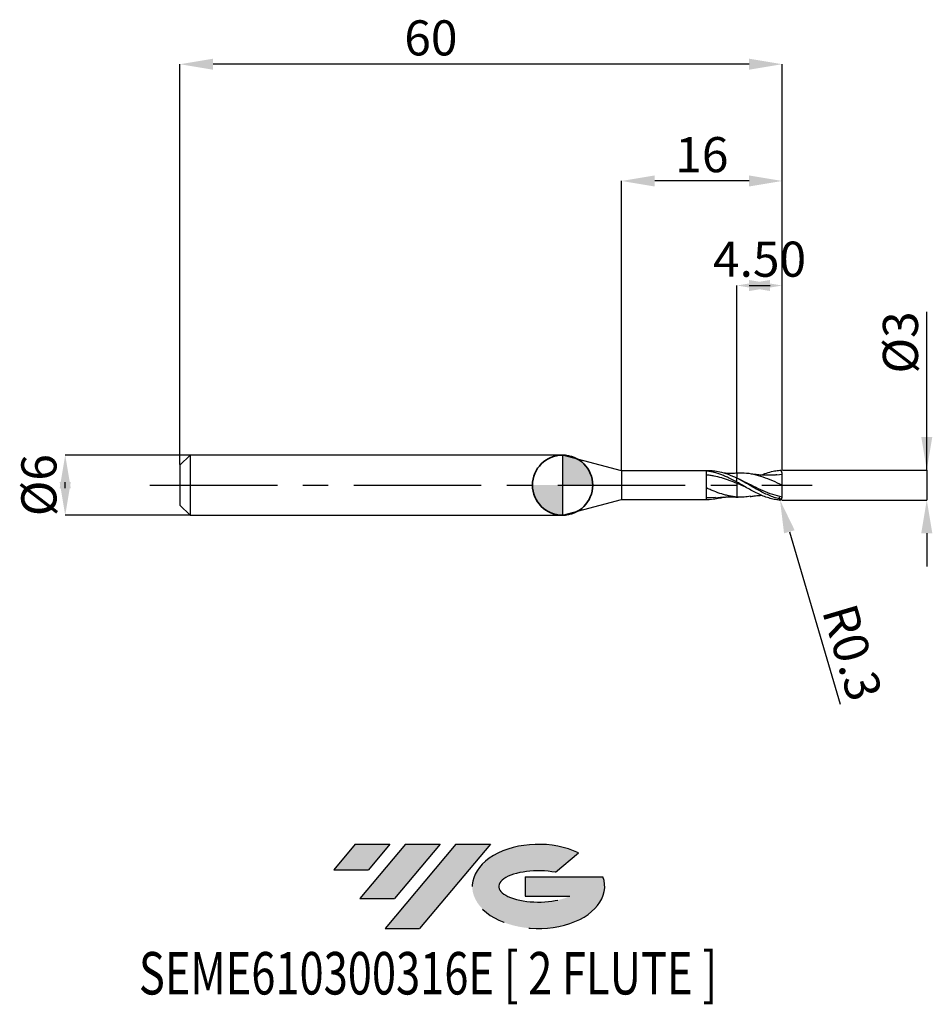
# Model space of a CAD drawing. Units: millimetres. Extents: x -54.1 to 36.8, y -51.7 to 46.4.
import ezdxf
from ezdxf.enums import TextEntityAlignment as Align

# ---------------------------------------------------------------- set-up
doc = ezdxf.new("R2010")
doc.units = ezdxf.units.MM
doc.header["$PDSIZE"] = -1
doc.linetypes.add('CENTERX2', pattern=[20.319999999999997, 12.7, -2.54, 2.54, -2.54])
doc.layers.add('FORMAT', color=2, linetype='Continuous')
doc.layers.add('중심선', color=1, linetype='CENTERX2')
doc.layers.add('외형선', color=100, linetype='Continuous', lineweight=35)
doc.layers.add('치수문자_일반주서', color=7, linetype='Continuous', lineweight=25)
doc.styles.add('SLDTEXTSTYLE0', font='TXT', dxfattribs={"width": 0.75})
doc.dimstyles.new('SLDDIMSTYLE0', dxfattribs={"dimtxt": 3.5, "dimasz": 3.302, "dimexe": 0, "dimexo": 0.0625, "dimgap": 0.875, "dimtad": 1, "dimrnd": 1e-09, "dimzin": 12, "dimdsep": 46, "dimtxsty": 'SLDTEXTSTYLE0', "dimsah": 1, "dimcen": 0.09, "dimadec": 0, "dimazin": 3, "dimtfac": 1, "dimtmove": 0, "dimatfit": 0, "dimfxl": 1, "dimfrac": 2, "dimtolj": 1, "dimtzin": 12, "dimarcsym": 0})
doc.dimstyles.new('SLDDIMSTYLE1', dxfattribs={"dimtxt": 3.5, "dimasz": 3.302, "dimexe": 0, "dimexo": 0.0625, "dimgap": 0.875, "dimtad": 1, "dimrnd": 1e-09, "dimzin": 4, "dimdsep": 46, "dimtxsty": 'SLDTEXTSTYLE0', "dimsah": 1, "dimcen": 0.09, "dimadec": 0, "dimazin": 1, "dimtfac": 1, "dimtmove": 0, "dimatfit": 0, "dimfxl": 1, "dimfrac": 2, "dimtolj": 1, "dimtzin": 12, "dimarcsym": 0})
doc.dimstyles.new('SLDDIMSTYLE2', dxfattribs={"dimtxt": 3.5, "dimasz": 3.302, "dimexe": 0, "dimexo": 0.0625, "dimgap": 0.875, "dimtad": 1, "dimrnd": 1e-09, "dimzin": 12, "dimdsep": 46, "dimtxsty": 'SLDTEXTSTYLE0', "dimsah": 1, "dimcen": 0.09, "dimadec": 0, "dimazin": 3, "dimtfac": 1, "dimtofl": 0, "dimtmove": 0, "dimatfit": 3, "dimfxl": 1, "dimfrac": 2, "dimtolj": 1, "dimtzin": 12, "dimarcsym": 0})
doc.dimstyles.new('SLDDIMSTYLE3', dxfattribs={"dimtxt": 3.5, "dimasz": 3.302, "dimexe": 0, "dimexo": 0.0625, "dimgap": 0.875, "dimtad": 1, "dimrnd": 1e-09, "dimdsep": 46, "dimtxsty": 'SLDTEXTSTYLE0', "dimsah": 1, "dimcen": 0.09, "dimadec": 0, "dimazin": 2, "dimtfac": 1, "dimtmove": 0, "dimatfit": 0, "dimfxl": 1, "dimfrac": 2, "dimtolj": 1, "dimtzin": 12, "dimarcsym": 0})

# ---------------------------------------------------------------- blocks, each defined once
blk = doc.blocks.new('블럭10')
at = {"layer": '중심선'}
for p, q in [((2.268634060543552, 16.24717430164393), (0.1404042013395286, 13.71084872107135)), ((2.268634060543552, 16.24717430164393), (5.714909304380834, 16.24717430164393)), ((7.28139805157953, 16.24717430164393), (2.750260043222114, 10.84717430164391)), ((5.714909304380834, 16.24717430164393), (3.58671253028996, 13.71088815037384)), ((12.29416204261559, 16.24717430164393), (5.245725140726316, 7.84717430164391)), ((10.72767329541681, 16.24717430164393), (6.196535287059397, 10.84717430164391)), ((7.28139805157953, 16.24717430164393), (10.72767329541681, 16.24717430164393)), ((15.74043728645272, 16.24717430164393), (8.692000384563599, 7.84717430164391)), ((12.29416204261559, 16.24717430164393), (15.74043728645272, 16.24717430164393)), ((22.22332737316547, 13.45928029700563), (24.52862924686651, 15.39360700705356)), ((0.1404042013395286, 13.71084872107135), (3.58671253028996, 13.71088815037384)), ((19.22039502424796, 13.00717430171391), (19.22036997980202, 11.08717430171403)), ((19.22039502424796, 13.00717430171391), (26.96566020931264, 13.00717430171391)), ((2.750260043222114, 10.84717430164391), (6.196535287059397, 10.84717430164391)), ((19.22036997980202, 11.08717430171403), (23.66174974927406, 11.08717430171406)), ((5.245725140726316, 7.84717430164391), (8.692000384563599, 7.84717430164391))]:
    blk.add_line(p, q, dxfattribs=at)
for centre, major_axis, ratio, start_param, end_param in [((20.54032771741204, 12.0471743016438), (6.600054785286829, -1.261213355974178e-13), 0.636358354079598, 0.9219305317359503, 6.513795318482858), ((20.54032771746488, 12.04717430159265), (3.960054785062283, 1.540847449632565e-10), 0.3939339440162632, 1.131841032648279, 5.62031148352944)]:
    blk.add_ellipse(centre, major_axis=major_axis, ratio=ratio, start_param=start_param, end_param=end_param, dxfattribs=at)
at = {"layer": 'FORMAT', "color": 2, "style": 'SLDTEXTSTYLE0', "width": 0.75}
blk.add_attdef('AUTOATTR0', text='', height=4.233333333333333, dxfattribs=at).set_placement((-19.27858288401334, -0.0412997538344756), align=Align.BOTTOM_LEFT)
blk = doc.blocks.new('*D14')
at = {"layer": 'Defpoints', "color": 0}
for p in [(-37.05951997807892, 2.999999999999957), (-49.55597799969102, -3.000000000000075), (-37.05951997807892, -3.000000000000028)]:
    blk.add_point(p, dxfattribs=at)
at = {"layer": '치수문자_일반주서', "color": 0, "lineweight": -2}
for p, q in [((-37.12201997807892, 2.999999999999957), (-49.55597799969104, 2.99999999999991)), ((-49.55597799969103, -0.3020000000000898), (-49.55597799969104, 0.3019999999999237)), ((-37.12201997807892, -3.000000000000029), (-49.55597799969102, -3.000000000000076))]:
    blk.add_line(p, q, dxfattribs=at)
at = {"layer": '치수문자_일반주서', "color": 0}
for points in [[(-49.0056446663577, -0.3020000000000878), (-50.10631133302437, -0.3020000000000917), (-49.55597799969104, 2.99999999999991)], [(-50.10631133302437, 0.3019999999999217), (-49.0056446663577, 0.3019999999999256), (-49.55597799969102, -3.000000000000076)]]:
    blk.add_solid(points, dxfattribs=at)
at = {"layer": '치수문자_일반주서', "color": 0, "insert": (-53.93097799969104, -5.81e-14), "char_height": 3.5, "attachment_point": 2, "rotation": 90.0000000000002, "style": 'SLDTEXTSTYLE0'}
blk.add_mtext('\\A1;%%c6', dxfattribs=at)
blk = doc.blocks.new('*D15')
at = {"layer": 'Defpoints', "color": 0}
for p in [(17.37798002192108, 19.89999999999962), (17.37798002192108, 1.186147856477987), (21.87798002192108, 1.399999999999963)]:
    blk.add_point(p, dxfattribs=at)
at = {"layer": '치수문자_일반주서', "color": 0, "lineweight": -2}
for p, q in [((17.37798002192108, 1.248647856477987), (17.37798002192108, 19.89999999999962)), ((18.57598002192108, 19.89999999999962), (20.67998002192108, 19.89999999999962)), ((21.87798002192108, 1.462499999999963), (21.87798002192108, 19.89999999999962))]:
    blk.add_line(p, q, dxfattribs=at)
at = {"layer": '치수문자_일반주서', "color": 0}
for points in [[(20.67998002192108, 20.45033333333296), (20.67998002192108, 19.34966666666629), (17.37798002192108, 19.89999999999962)], [(18.57598002192108, 19.34966666666629), (18.57598002192108, 20.45033333333296), (21.87798002192108, 19.89999999999962)]]:
    blk.add_solid(points, dxfattribs=at)
at = {"layer": '치수문자_일반주서', "color": 0, "insert": (19.62798002192108, 24.27499999999962), "char_height": 3.5, "attachment_point": 2, "style": 'SLDTEXTSTYLE0'}
blk.add_mtext('\\A1;4.50', dxfattribs=at)
blk = doc.blocks.new('*D16')
at = {"layer": 'Defpoints', "color": 0}
for p in [(-38.12201997807892, 41.95832450504426), (-38.12201997807892, 1.999999999999957), (21.87798002192108, 1.399999999999963)]:
    blk.add_point(p, dxfattribs=at)
at = {"layer": '치수문자_일반주서', "color": 0, "lineweight": -2}
for p, q in [((-38.12201997807892, 2.062499999999957), (-38.12201997807892, 41.95832450504426)), ((18.57598002192108, 41.95832450504426), (-34.82001997807892, 41.95832450504426)), ((21.87798002192108, 1.462499999999963), (21.87798002192108, 41.95832450504426))]:
    blk.add_line(p, q, dxfattribs=at)
at = {"layer": '치수문자_일반주서', "color": 0}
for points in [[(-34.82001997807892, 42.50865783837759), (-34.82001997807892, 41.40799117171093), (-38.12201997807892, 41.95832450504426)], [(18.57598002192108, 41.40799117171093), (18.57598002192108, 42.50865783837759), (21.87798002192108, 41.95832450504426)]]:
    blk.add_solid(points, dxfattribs=at)
at = {"layer": '치수문자_일반주서', "color": 0, "insert": (-13.12201997807892, 46.33332450504426), "char_height": 3.5, "attachment_point": 2, "style": 'SLDTEXTSTYLE0'}
blk.add_mtext('\\A1;60', dxfattribs=at)
blk = doc.blocks.new('*D17')
at = {"layer": 'Defpoints', "color": 0}
for p in [(5.877980021921019, 30.31999999999866), (5.877980021921019, 1.424999999999983), (21.87798002192108, 1.39779871062413)]:
    blk.add_point(p, dxfattribs=at)
at = {"layer": '치수문자_일반주서', "color": 0, "lineweight": -2}
for p, q in [((5.877980021921019, 1.487499999999983), (5.877980021921019, 30.31999999999866)), ((18.57598002192108, 30.31999999999866), (9.179980021921018, 30.31999999999866)), ((21.87798002192108, 1.46029871062413), (21.87798002192108, 30.31999999999866))]:
    blk.add_line(p, q, dxfattribs=at)
at = {"layer": '치수문자_일반주서', "color": 0}
for points in [[(9.179980021921018, 30.87033333333199), (9.179980021921018, 29.76966666666532), (5.877980021921019, 30.31999999999866)], [(18.57598002192108, 29.76966666666532), (18.57598002192108, 30.87033333333199), (21.87798002192108, 30.31999999999866)]]:
    blk.add_solid(points, dxfattribs=at)
at = {"layer": '치수문자_일반주서', "color": 0, "insert": (13.87798002192102, 34.69499999999866), "char_height": 3.5, "attachment_point": 2, "style": 'SLDTEXTSTYLE0'}
blk.add_mtext('\\A1;16', dxfattribs=at)
blk = doc.blocks.new('*D18')
at = {"layer": 'Defpoints', "color": 0}
for p in [(21.87798002192108, 1.50190427872441), (21.77798002192105, -1.495216943397907), (36.28821471618362, -1.495216943397852)]:
    blk.add_point(p, dxfattribs=at)
at = {"layer": '치수문자_일반주서', "color": 0, "lineweight": -2}
for p, q in [((36.28821471618357, 1.501904278724464), (36.28821471618354, 17.28671694339791)), ((36.28821471618357, 4.803904278724463), (36.28821471618356, 8.105904278724463)), ((21.94048002192108, 1.501904278724411), (36.28821471618357, 1.501904278724464)), ((36.28821471618357, 1.501904278724464), (36.28821471618358, -1.495216943397853)), ((21.84048002192105, -1.495216943397906), (36.28821471618358, -1.495216943397853)), ((36.28821471618359, -4.797216943397853), (36.2882147161836, -8.099216943397852))]:
    blk.add_line(p, q, dxfattribs=at)
at = {"layer": '치수문자_일반주서', "color": 0}
for points in [[(35.73788138285023, 4.803904278724462), (36.8385480495169, 4.803904278724464), (36.28821471618357, 1.501904278724464)], [(36.83854804951692, -4.797216943397852), (35.73788138285025, -4.797216943397854), (36.28821471618358, -1.495216943397853)]]:
    blk.add_solid(points, dxfattribs=at)
at = {"layer": '치수문자_일반주서', "color": 0, "insert": (31.91321471618355, 14.2242169433979), "char_height": 3.5, "attachment_point": 2, "rotation": 90.00000000000014, "style": 'SLDTEXTSTYLE0'}
blk.add_mtext('\\A1;%%c3', dxfattribs=at)
blk = doc.blocks.new('SW_DOWELSYMBOL_0')
at = {"linetype": 'Continuous', "lineweight": 35}
h = blk.add_hatch(color=0, dxfattribs=at)
edge = h.paths.add_edge_path(flags=0)
edge.add_arc((1.04e-14, 0), 3.000000000000004, 0, 90)
edge.add_line((1.04e-14, 3.000000000000004), (1.04e-14, 0))
edge.add_line((1.04e-14, 0), (3.000000000000015, 0))
h = blk.add_hatch(color=0, dxfattribs=at)
edge = h.paths.add_edge_path(flags=0)
edge.add_arc((1.04e-14, 0), 3.000000000000004, 180, 270.0000000000008)
edge.add_line((1.04e-14, -3.000000000000004), (1.04e-14, 0))
edge.add_line((1.04e-14, 0), (-2.999999999999994, 0))
at = {"layer": '외형선', "color": 0}
blk.add_circle((0, 0), 3.000000000000004, dxfattribs=at)
blk = doc.blocks.new('*D21')
at = {"layer": 'Defpoints', "color": 0}
for p in [(21.57809066105474, -1.192942693040024), (21.66282704851864, -1.4807268910766)]:
    blk.add_point(p, dxfattribs=at)
at = {"layer": '치수문자_일반주서', "color": 0, "lineweight": -2}
for p, q in [((21.57809066105474, -1.192942693040024), (21.66282704851864, -1.4807268910766)), ((22.59549221987128, -4.648271630799426), (27.65098056796592, -21.81786905504222))]:
    blk.add_line(p, q, dxfattribs=at)
at = {"layer": '치수문자_일반주서', "color": 0}
blk.add_solid([(23.12341634315841, -4.492827435573986), (22.06756809658414, -4.803715826024867), (21.66282704851864, -1.4807268910766)], dxfattribs=at)
at = {"layer": '치수문자_일반주서', "color": 0, "insert": (28.87156636774522, -16.66973013229769), "char_height": 3.5, "attachment_point": 5, "rotation": 286.40675916710995, "style": 'SLDTEXTSTYLE0'}
blk.add_mtext('\\A1;R0.3', dxfattribs=at)

msp = doc.modelspace()

# ---------------------------------------------------------------- hatches: boundary and pattern name
at = {"layer": '중심선'}
for points in [[(-17.22453438368504, -35.7989250712761), (-20.67080962752232, -35.7989250712761), (-22.79903948672635, -38.3352506518487), (-19.35273115777591, -38.33521122254621)], [(-12.21177039264909, -35.7989250712761), (-15.65804563648637, -35.7989250712761), (-20.18918364484376, -41.19892507127612), (-16.74290840100648, -41.19892507127612)], [(-7.199006401613195, -35.79892507127613), (-10.64528164545031, -35.7989250712761), (-17.69371854733956, -44.19892507127612), (-14.24744330350228, -44.19892507127612)]]:
    msp.add_hatch(color=256, dxfattribs=at).paths.add_polyline_path(points, flags=0)
h = msp.add_hatch(color=256, dxfattribs=at)
edge = h.paths.add_edge_path(flags=0)
edge.add_ellipse((-2.399115970600996, -39.99892507132738), major_axis=(3.960054785062284, 1.540850780301639e-10), ratio=0.3939339440162633, start_angle=39.99803423149211, end_angle=342.9046081939157, ccw=False)
edge.add_line((-0.7161163149004002, -38.58681907591441), (1.589185558800638, -36.65249236586649))
edge.add_ellipse((-2.399115970653842, -39.99892507127625), major_axis=(6.600054785286829, -1.249000902703301e-13), ratio=0.6363583540795982, start_angle=39.99873849337408, end_angle=368.4976242363725)
edge.add_line((4.026216521246767, -39.03892507120613), (-3.71904866381792, -39.0389250712061))
edge.add_line((-3.71904866381792, -39.0389250712061), (-3.719073708263854, -40.95892507120602))
edge.add_line((-3.719073708263854, -40.95892507120602), (0.7223060612081831, -40.95892507120599))

# ---------------------------------------------------------------- linework, layer by layer
at = {"color": 4, "linetype": 'Continuous', "lineweight": 25}
for p, q in [((-37.12201997807892, 2.999999999999957), (-38.12201997807892, 1.999999999999957)), ((-37.12201997807892, 2.999999999999957), (-37.12201997807892, -3.000000000000028)), ((0, 2.999999999999957), (-37.12201997807892, 2.999999999999957)), ((5.877980021921019, 1.424999999999983), (0, 2.999999999999986)), ((0, 3), (0, -3)), ((0, 3), (0, -3)), ((-38.12201997807892, 1.999999999999957), (-38.12201997807892, -2.000000000000028)), ((5.877980021921076, 1.424999999999969), (5.877980021921076, -1.42500000000004)), ((14.60449281086989, 1.424999999999969), (5.877980021921076, 1.424999999999969)), ((14.32807904911965, -1.416906676188944), (14.32807904911965, 1.401509192723793)), ((17.37809066105476, 0.2987698163704877), (17.37809066105476, 0.6928775921082959)), ((0, -3.000000000000028), (5.877980021921019, -1.42500000000004)), ((5.877980021921076, -1.425000000000026), (14.60449281086989, -1.425000000000026)), ((15.22972082026928, -1.245711639323531), (14.32818293012036, -1.26146455560044)), ((17.37793939619075, -1.190618955008354), (17.49491542321425, -1.194482929758408)), ((-38.12201997807892, -2.000000000000028), (-37.12201997807892, -3.000000000000028)), ((-37.12201997807892, -3.000000000000028), (0, -3.000000000000028))]:
    msp.add_line(p, q, dxfattribs=at)
at = {"color": 1, "linetype": 'Continuous', "lineweight": 25}
for p, q in [((17.49491542321425, 1.189399407307512), (17.37798002192375, 1.185536774514517)), ((21.87809066105476, 1.047458238774546), (21.33835331931695, 1.008261986972961)), ((17.99260858028566, 0.3818900472877402), (17.57475204710536, 0.5900906601093965)), ((21.87809066105476, -1.397758704623314), (21.87809066105476, -1.400340471850228))]:
    msp.add_line(p, q, dxfattribs=at)
for centre, start, end in [((21.57809066105474, 1.187859170589121), 8.5252883652e-06, 77.64946657030197), ((21.57809066105474, -1.192942693040024), 282.350533429698, 359.9999914747116)]:
    msp.add_arc(centre, 0.2999999999999999, start, end, dxfattribs=at)
at = {"color": 4, "linetype": 'Continuous', "lineweight": 25}
for points, knots in [([(17.37798002192108, 0.3032447619949465), (17.12670489584303, 0.4389837875974365), (16.86835353956184, 0.5715685439838012), (16.48722262627558, 0.7542920151711456), (16.36271216615984, 0.812324928706559), (16.10827595583208, 0.9229845021743586), (15.97969371289855, 0.9753759846057903), (15.59607410072107, 1.121147706477942), (15.34620871936028, 1.202864090491246), (14.96186803355477, 1.298888962885357), (14.83368678525835, 1.326303126177251), (14.58129275290287, 1.371202433796938), (14.45584006199329, 1.38880468940738), (14.32807904911965, 1.401450687889934)], [0, 0, 0, 0, 0.2499999999999993, 0.2499999999999993, 0.374999999999999, 0.374999999999999, 0.4999999999999987, 0.4999999999999987, 0.7500000000000007, 0.7500000000000007, 0.8750000000000003, 0.8750000000000003, 1, 1, 1, 1]), ([(17.37798002192125, 0.1684588969660581), (17.12670694557164, 0.2694949173738905), (16.86835778172775, 0.369013381281718), (16.48722983220074, 0.5074552679661792), (16.36272040168416, 0.5516526251812905), (16.10828639993275, 0.6364097992832427), (15.97970523335147, 0.6767927361734252), (15.59608861145995, 0.7899640884959496), (15.34622542575937, 0.8545619771935691), (14.96188789702086, 0.932538015234428), (14.83370759923969, 0.9552430824268328), (14.58131517493058, 0.9934504156936868), (14.45586392027838, 1.009046753466421), (14.32810406156943, 1.021049093281135)], [0, 0, 0, 0, 0.25, 0.25, 0.3749999999999986, 0.3749999999999986, 0.4999999999999971, 0.4999999999999971, 0.7499999999999971, 0.7499999999999971, 0.8749999999999986, 0.8749999999999986, 1, 1, 1, 1]), ([(17.37798002192108, 0.687081682800212), (17.09303182063024, 0.8170536809710427), (16.52319846849394, 1.076968918428378), (15.72953459740825, 1.308085052955008), (15.09020492472808, 1.418469883264791), (14.73560532955878, 1.414847141716194), (14.60449281086989, 1.413507639992375)], [0, 0, 0, 0, 0.3081407231133523, 0.6162132639756378, 0.8580955920846803, 1, 1, 1, 1]), ([(17.37798002192375, 1.185536774514517), (17.20616199766567, 1.180275927980134), (16.81747623646976, 1.168374870750654), (16.37962593413687, 1.168006935698472), (16.11045252007318, 1.188020771135598), (16.05584126015827, 1.19208127901581)], [0, 0, 0, 0, 0.3870787935662618, 0.8756474541578245, 1, 1, 1, 1]), ([(17.37809066105476, 1.181035715818432), (17.37809066105476, 1.181283350915372), (17.37809066105476, 1.18194744482944), (17.37809066105464, 1.154853943010941), (17.37809066105476, 1.090044635861226), (17.37809066105464, 0.9758000598251471), (17.37809066105464, 0.8310900425091816), (17.37809066105464, 0.7145253701858323), (17.37809066105476, 0.6555791614526214)], [0, 0, 0, 0, 0.0835506619152463, 0.2240614790798895, 0.4260453591536491, 0.633886785432908, 0.814858262493214, 1, 1, 1, 1]), ([(17.37809066105476, 1.173626143416001), (17.37809066105476, 1.17125508244861), (17.37809066105464, 1.166373980963911), (17.37809066105476, 1.088452638274731), (17.37809066105476, 0.9761679068471167), (17.37809066105476, 0.8310010946273962), (17.37809066105476, 0.7144954965940897), (17.37809066105476, 0.6555791614526214)], [0, 0, 0, 0, 0.1973647600354508, 0.4062980397748442, 0.6212903987808261, 0.8084883287724897, 1, 1, 1, 1]), ([(17.37809066105476, 0.3006296423607964), (17.37809066105476, 0.2991765795418999), (17.37809066105476, 0.2962152280123362), (17.37809066105464, 0.2702597187347067), (17.37809066105476, 0.229117040254792), (17.37809066105476, 0.1873751011119396), (17.37809066105476, 0.1659171357420774)], [0, 0, 0, 0, 0.2360693181082624, 0.4811108144576596, 0.7332585308014953, 1, 1, 1, 1]), ([(17.37809066105476, 0.1659171357407416), (17.37809066105476, -0.0994576405374517), (17.37809066105476, -0.3787915319536594), (17.37809066105476, -0.8596952461463943), (17.37809066105476, -1.057538985466088), (17.37809066105476, -1.186997051532728)], [0, 0, 0, 0, 0.5, 0.5, 1, 1, 1, 1]), ([(17.37809066105476, 0.1659171357407416), (17.37809066105476, -0.0994576405374517), (17.37809066105476, -0.3787915319536594), (17.37809066105476, -0.8596952461463943), (17.37809066105476, -1.057538985466088), (17.37809066105476, -1.186997051532728)], [0, 0, 0, 0, 0.5, 0.5, 1, 1, 1, 1]), ([(17.37798002192125, -1.184455290307326), (17.12670800289163, -1.165686616818803), (16.86835996998127, -1.129571594191447), (16.48723354926477, -1.05219190933208), (16.36272464984648, -1.022727742932659), (16.10829178735537, -0.9562690105208986), (15.97971117599445, -0.9193463227331478), (15.59609609660066, -0.7992335106283974), (15.34623404348264, -0.7071341988484932), (14.96189814327897, -0.5546450904299292), (14.83371833581094, -0.5016105932584054), (14.58132674100028, -0.3928945801801262), (14.45587622718239, -0.3370485482709711), (14.32811696383737, -0.2798512126112058)], [0, 0, 0, 0, 0.2499999999999972, 0.2499999999999972, 0.3749999999999972, 0.3749999999999972, 0.4999999999999972, 0.4999999999999972, 0.7499999999999972, 0.7499999999999972, 0.8749999999999986, 0.8749999999999986, 1, 1, 1, 1]), ([(16.05584126015827, -1.192081279015866), (15.92669988751868, -1.233204133533235), (15.57385924418384, -1.345560182931649), (14.99810377897114, -1.425625308197695), (14.55139894512973, -1.419816081108053), (14.32818293012036, -1.416913241418399)], [0, 0, 0, 0, 0.2240999493484423, 0.6122868967800255, 1, 1, 1, 1]), ([(15.22872731927816, -1.249385338093447), (15.55944570740178, -1.221409739854366), (16.01626567170268, -1.182767159798928), (16.55898300468164, -1.171422626580537), (16.94503628666814, -1.170786841335342), (17.20627140290117, -1.17968684425658), (17.37798002192375, -1.185536774514574)], [0, 0, 0, 0, 0.4620818500171489, 0.6382717798866115, 0.7622377342187463, 1, 1, 1, 1])]:
    msp.add_open_spline(points, degree=3, knots=knots, dxfattribs=at)
at = {"color": 1, "linetype": 'Continuous', "lineweight": 25}
for points, knots in [([(21.87809066105476, -0.0025417612254515), (21.56363522523404, 0.1426862338389796), (20.93468744357875, 0.433159270476537), (19.99119119464405, 0.8129083057294082), (19.04759543131166, 1.082591069444639), (18.21532933035684, 1.20762937074867), (17.69770119955786, 1.189993703743291), (17.49460754834215, 1.183074272996322)], [0, 0, 0, 0, 0.2152126109729702, 0.430450483078558, 0.6457114560085063, 0.8609933469573069, 1, 1, 1, 1]), ([(21.34275526525695, 1.025280330906462), (21.22438611801945, 1.015968628917122), (21.02534236566774, 1.00031052756222), (20.77784948322684, 0.989967146019076), (20.60099858597826, 0.9856883957425424), (20.45481317980534, 0.9842582109210909), (20.30221205800254, 0.9849065646883517), (20.09843439222024, 0.9889295386682093), (19.84721698144875, 0.9996958713798918), (19.53266308655756, 1.021885834356169), (19.15193297751736, 1.059488034648936), (18.86695080547494, 1.101240942216556), (18.70065877166624, 1.125604487020397)], [0, 0, 0, 0, 0.1334917817438933, 0.2244732328187496, 0.280576081778084, 0.3344890092336326, 0.3906446422435726, 0.4540663663752953, 0.5662789782755091, 0.6765438931706219, 0.8112577588028519, 1, 1, 1, 1]), ([(19.81704742951686, 1.003143972344027), (19.82570151916354, 1.007299739985839), (20.04905521195874, 1.114556087804317), (20.48664960935105, 1.261750728421589), (21.08621833737894, 1.425253150798376), (21.47167290095504, 1.465679462100546), (21.64225827089945, 1.480916362698238)], [0, 0, 0, 0, 0.0132331356419757, 0.3415344459744827, 0.6700375518903243, 0.930790976231331, 0.930790976231331, 0.930790976231331, 0.930790976231331]), ([(21.87809066105476, -0.0025417612254515), (21.87809066105476, 0.2473112938787381), (21.87809066105476, 0.4904206980039021), (21.87809066105464, 0.8636512433350916), (21.87809066105476, 0.9908805620837171), (21.87809066105476, 1.047458238774546)], [0, 0, 0, 0, 0.5, 0.5, 1, 1, 1, 1]), ([(21.78371141686375, -1.41139201160275), (21.56928035147635, -1.36244839623582), (21.39668047781205, -1.317281928557264), (21.04212598365325, -1.206781574997521), (20.86262788099665, -1.140560524417118), (20.49433349782174, -0.9910518466685545), (20.30839416858876, -0.9080140496429223), (19.94526923249964, -0.7310888119542014), (19.76219295855225, -0.6362965727050707), (19.39289369452464, -0.4380788581753592), (19.21171635920845, -0.3355959348205317), (18.84667519243456, -0.1267310401698225), (18.66050581909926, -0.0198907926123582), (18.29325722403794, 0.1914998863013366), (18.11360781992386, 0.2957803013850508), (17.74497415695166, 0.5001075946297817), (17.55918996481594, 0.5994954427483208), (17.37809066105476, 0.6928775921082959)], [0.0089642393855831, 0.0089642393855831, 0.0089642393855831, 0.0089642393855831, 0.125, 0.125, 0.25, 0.25, 0.375, 0.375, 0.5, 0.5, 0.625, 0.625, 0.75, 0.75, 0.875, 0.875, 1, 1, 1, 1]), ([(21.64225827089905, -1.485999885149099), (21.59595988365146, -1.489332997473348), (21.40986653515375, -1.469607612019971), (21.04212598365325, -1.408663721406043), (20.86262788099665, -1.367763552552148), (20.49433349782174, -1.265564848853032), (20.30839416858876, -1.204356681176499), (19.94526923249964, -1.066047878552943), (19.76219295855216, -0.9882676815298979), (19.39289369452456, -0.81864354212113), (19.21171635920845, -0.7276251797738595), (18.84667519243456, -0.5357798196966641), (18.66050581909926, -0.4344902849787786), (18.29325722403794, -0.2278769589720397), (18.11360781992386, -0.1228725713220484), (17.74497415695166, 0.0891417001946664), (17.55918996481594, 0.1955250831963156), (17.37809066105464, 0.2987698163705019)], [0, 0, 0, 0, 0.125, 0.125, 0.25, 0.25, 0.375, 0.375, 0.5, 0.5, 0.625, 0.625, 0.75, 0.75, 0.875, 0.875, 1, 1, 1, 1]), ([(18.14700585020444, -0.1424844786210642), (18.13263551480944, -0.1369722990471445), (17.87631137005474, -0.0386513708176182), (17.62001667333175, 0.0665827601615518), (17.37809066105496, 0.1659171357406564)], [0, 0, 0, 0, 0.0560631360298127, 1, 1, 1, 1]), ([(21.87809066105476, -1.186000157777784), (21.56363815751456, -1.11343820099836), (20.93469676341704, -0.9683058908991242), (19.99120671466034, -0.5820982322416199), (19.04762597354076, -0.1357345416138642), (18.37289783179796, 0.2097670255509811), (18.01279710315384, 0.3705524648714658), (17.96722915270044, 0.3908986134620989)], [0, 0, 0, 0, 0.2412210240886674, 0.4824699611798129, 0.7237444244961632, 0.9650420024851548, 1, 1, 1, 1]), ([(21.87809066105476, -1.186000157777784), (21.87809066105476, -1.057930611978918), (21.87809066105476, -0.8811308836121583), (21.87809066105476, -0.4674535306495784), (21.87809066105476, -0.2323565350987593), (21.87809066105476, -0.0025417612254515)], [0, 0, 0, 0, 0.5000000000000001, 0.5000000000000001, 1, 1, 1, 1]), ([(18.70949482389244, -1.112166038617161), (18.50762592458554, -1.146197841349824), (18.06379164012415, -1.221021060115234), (17.62002122598815, -1.199001478927364), (17.37809066105484, -1.186997051532742)], [0, 0, 0, 0, 0.4548294405691402, 1, 1, 1, 1]), ([(18.70065877166624, -1.130688009471314), (18.83275431987894, -1.111109889497449), (19.04592471572866, -1.079515519806044), (19.31337364660715, -1.048863901824085), (19.50838572198975, -1.03021777452124), (19.66780416072976, -1.017168964127414), (19.77165084968144, -1.010950752552908), (19.81705665710254, -1.008231908841019)], [0, 0, 0, 0, 0.3542329868263014, 0.571646713658965, 0.720892684207345, 0.8779634366905859, 1, 1, 1, 1])]:
    msp.add_open_spline(points, degree=3, knots=knots, dxfattribs=at)
for points in [[(21.87809066105476, 1.392675182172418), (21.87809066105476, 1.393535922128898), (21.87809066105476, 1.394396514602057), (21.87809066105476, 1.395256949398721)], [(21.87809066105476, 1.047458238774546), (21.87809066105464, 1.090193276456382), (21.87809066105464, 1.137771482514722), (21.87809066105476, 1.187859215227427)], [(21.87809066105476, -1.192942737678749), (21.87809066105476, -1.19062780035874), (21.87809066105476, -1.188313594557698), (21.87809066105476, -1.186000157777784)]]:
    msp.add_open_spline(points, degree=3, dxfattribs=at)
at = {"color": 4, "linetype": 'Continuous', "lineweight": 25}
msp.add_open_spline([(17.37809066105476, 0.3007030007691966), (17.37809066105476, 0.295564197745648), (17.37809066105476, 0.2435714406749554), (17.37809066105476, 0.1659171357407487)], degree=3, dxfattribs=at)
at = {"layer": '외형선'}
msp.add_circle((0, 0), 3.000000000000005, dxfattribs=at)
at = {"layer": '중심선'}
msp.add_line((-41.12201997807892, -4.26e-14), (24.87798002192108, -2.84e-14), dxfattribs=at)

# ---------------------------------------------------------------- block references
at = {"color": 7, "linetype": 'Continuous'}
msp.add_blockref('블럭10', (-22.93944368806589, -52.04609937292004), dxfattribs=at).add_auto_attribs({'AUTOATTR0': 'SEME610300316E [ 2 FLUTE ]'})
at = {"layer": '외형선'}
msp.add_blockref('SW_DOWELSYMBOL_0', (0, 0), dxfattribs=at)

# ---------------------------------------------------------------- dimensions: what is measured, and where the dimension line sits
at = {"layer": '치수문자_일반주서'}
for base, p1, p2, dimstyle, picture, middle in [((-38.12201997807892, 41.95832450504426), (21.87798002192108, 1.399999999999963), (-38.12201997807892, 1.999999999999957), 'SLDDIMSTYLE2', '*D16', (-13.12201997807892, 41.95832450504426)), ((5.877980021921019, 30.31999999999866), (21.87798002192108, 1.39779871062413), (5.877980021921019, 1.424999999999983), 'SLDDIMSTYLE0', '*D17', (13.87798002192102, 30.31999999999866)), ((17.37798002192108, 19.89999999999962), (21.87798002192108, 1.399999999999963), (17.37798002192108, 1.186147856477987), 'SLDDIMSTYLE1', '*D15', (19.62798002192108, 19.89999999999962))]:
    dim = msp.add_linear_dim(base=base, p1=p1, p2=p2, dimstyle=dimstyle, dxfattribs=at)
    dim.commit()
    dim.dimension.update_dxf_attribs({"geometry": picture, "text_midpoint": middle, "dimtype": 160})
for base, p1, p2, dimstyle, picture, middle in [((36.28821471618358, -1.495216943397853), (21.87798002192108, 1.50190427872441), (21.77798002192105, -1.495216943397907), 'SLDDIMSTYLE3', '*D18', (36.28821471618355, 14.22421694339791)), ((-49.55597799969102, -3.000000000000076), (-37.05951997807892, 2.999999999999957), (-37.05951997807892, -3.000000000000028), 'SLDDIMSTYLE0', '*D14', (-49.55597799969104, -4.26e-14))]:
    dim = msp.add_linear_dim(base=base, p1=p1, p2=p2, angle=90.0000000000002, text='%%c<>', dimstyle=dimstyle, dxfattribs=at)
    dim.commit()
    dim.dimension.update_dxf_attribs({"geometry": picture, "text_midpoint": middle, "dimtype": 160})
dim = msp.add_radius_dim(center=(21.57809066105474, -1.192942693040024), mpoint=(21.66282704851864, -1.4807268910766), dimstyle='SLDDIMSTYLE3', dxfattribs=at)
dim.commit()
dim.dimension.update_dxf_attribs({"geometry": '*D21', "text_midpoint": (26.35345463492498, -17.4111735226068), "dimtype": 164})

doc.saveas('drawing.dxf')
